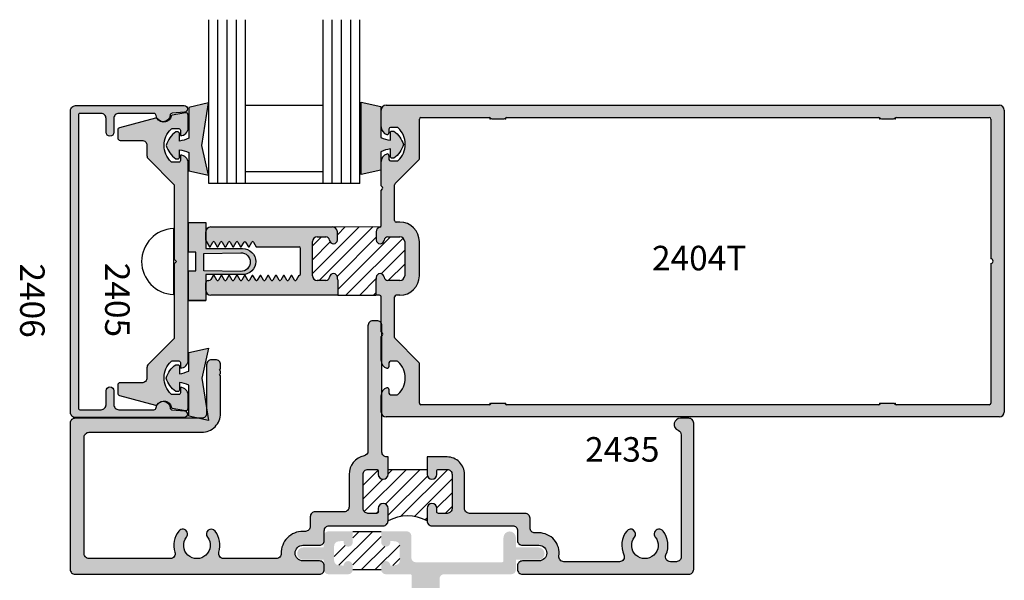
# Model space of a CAD drawing. Units: millimetres. Extents: x 2600 to 4229, y 1796 to 2152.
# Drawn here: x 3470 to 3550, y 2055 to 2101 of the extents above; entities that cross this region are included whole.
import ezdxf
from ezdxf.enums import TextEntityAlignment as Align

# ---------------------------------------------------------------- set-up
doc = ezdxf.new("R2010")
doc.units = ezdxf.units.MM
for name, color, linetype in [('1', 7, 'Continuous'), ('2', 7, 'Continuous'), ('3', 3, 'Continuous'), ('4', 4, 'Continuous')]:
    doc.layers.add(name, color=color, linetype=linetype)
doc.styles.add('ST-1', font='Au102s01.shx', dxfattribs={"height": 2})

msp = doc.modelspace()

# ---------------------------------------------------------------- hatches: boundary and pattern name
h = msp.add_hatch(color=4)
h.dxf.hatch_style = 1
h.paths.add_polyline_path([(3524.752, 2068.298, 0.414214), (3524.358, 2068.692), (3523.672, 2068.692, 0.828145), (3523.486, 2067.71, -0.308207), (3523.735, 2067.344), (3523.735, 2057.396, -0.414214), (3523.341, 2057.002), (3522.855, 2057.002, -0.544145), (3522.49, 2057.566, 0.279421), (3522.252, 2059.501, 1), (3521.623, 2059.006, -2.061046), (3519.926, 2059.006, 1), (3519.297, 2059.501, 0.279421), (3519.059, 2057.566, -0.544145), (3518.694, 2057.002), (3514.164, 2057.002, -0.457691), (3513.768, 2057.46, 0.457691), (3512.134, 2059.351), (3511.81, 2059.351, -0.414214), (3511.41, 2059.752), (3511.41, 2060.549, 0.414214), (3511.016, 2060.943), (3506.47, 2060.943, -0.414214), (3506.07, 2061.344), (3506.07, 2064.12, 0.414214), (3504.654, 2065.536), (3503.016, 2065.536), (3503.016, 2064.12, 1), (3503.816, 2064.12), (3503.816, 2064.395, -0.414214), (3503.941, 2064.52), (3504.654, 2064.52, -0.414214), (3505.055, 2064.12), (3505.055, 2061.344, -0.414214), (3504.654, 2060.943), (3503.941, 2060.943, -0.414214), (3503.816, 2061.068), (3503.816, 2061.344, 1), (3503.016, 2061.344), (3503.016, 2060.327, 0.414214), (3503.416, 2059.927), (3510, 2059.927, -0.414214), (3510.394, 2059.533), (3510.394, 2058.73, 0.414214), (3510.788, 2058.336), (3512.134, 2058.336, -1), (3512.134, 2057.065), (3510.788, 2057.065, 0.414214), (3510.394, 2056.671), (3510.394, 2056.379, 0.414214), (3510.788, 2055.985), (3524.358, 2055.985, 0.414214), (3524.752, 2056.379)])
at = {"linetype": 'Continuous', "transparency": 33554687}
h = msp.add_hatch(dxfattribs=at)
h.set_pattern_fill('ANSI31', color=256, scale=6.25, style=0)
h.set_pattern_definition([(45, (3430.2774, 1838.69146), (-0.5524272, 0.5524272), [])])
h.paths.add_polyline_path([(3499.279, 2058.599), (3499.279, 2059.469), (3496.961, 2059.469), (3496.961, 2058.599, -1), (3496.211, 2058.599), (3496.211, 2058.702), (3495.779, 2058.656, 0.383693), (3495.443, 2058.283), (3495.443, 2057.097, 0.383693), (3495.779, 2056.724), (3496.211, 2056.678, -1), (3496.961, 2056.678), (3496.961, 2056.357), (3499.279, 2056.357), (3499.279, 2056.678, -1), (3500.029, 2056.678), (3500.461, 2056.724, 0.383693), (3500.796, 2057.097), (3500.796, 2058.283, 0.383693), (3500.461, 2058.656), (3500.029, 2058.702), (3500.029, 2058.599, -1)])
at = {"layer": '2', "transparency": 33554687}
h = msp.add_hatch(color=4, dxfattribs=at)
h.dxf.hatch_style = 1
h.paths.add_polyline_path([(3495.443, 2057.097), (3495.443, 2058.283, -0.383693), (3495.779, 2058.656), (3496.211, 2058.702), (3496.211, 2058.599, 1), (3496.961, 2058.599), (3496.961, 2059.469), (3494.975, 2059.469, 0.414214), (3494.6, 2059.094), (3494.6, 2058.166), (3492.935, 2058.166, 1), (3492.935, 2057.154), (3494.6, 2057.154), (3494.6, 2056.357, 0.414214), (3494.975, 2055.982), (3496.586, 2055.982, 0.414214), (3496.961, 2056.357), (3496.961, 2056.678, 1), (3496.211, 2056.678), (3495.779, 2056.724, -0.383693)])
h = msp.add_hatch(color=4, dxfattribs=at)
h.dxf.hatch_style = 1
h.paths.add_polyline_path([(3502.109, 2056.958, -0.414214), (3501.734, 2057.333), (3501.734, 2059.094, 0.414214), (3501.359, 2059.469), (3499.279, 2059.469), (3499.279, 2058.599, 1), (3500.029, 2058.599), (3500.029, 2058.702), (3500.461, 2058.656, -0.383693), (3500.796, 2058.283), (3500.796, 2057.097, -0.383693), (3500.461, 2056.724), (3500.029, 2056.678, 1), (3499.279, 2056.678), (3499.279, 2056.357, 0.414214), (3499.654, 2055.982), (3501.359, 2055.982), (3501.654, 2055.982, -0.414214), (3501.771, 2055.864), (3501.771, 2054.374, 1), (3502.248, 2054.374), (3502.248, 2054.727, -0.414214), (3502.365, 2054.845), (3502.834, 2054.845, -0.414214), (3502.951, 2054.727), (3502.951, 2051.307, -0.414214), (3502.834, 2051.189), (3502.365, 2051.189, -0.414214), (3502.248, 2051.307), (3502.248, 2051.66, 1), (3501.771, 2051.66), (3501.771, 2050.427, 0.414214), (3502.146, 2050.052), (3503.659, 2050.052, 0.414214), (3504.034, 2050.427), (3504.034, 2055.607, -0.414214), (3504.409, 2055.982), (3509.884, 2055.982, 0.414214), (3510.259, 2056.357), (3510.259, 2057.154), (3512.09, 2057.154, 1), (3512.09, 2058.166), (3510.259, 2058.166), (3510.259, 2058.963, 1), (3509.247, 2058.963), (3509.247, 2057.075, -0.414214), (3509.13, 2056.958)])
at = {"layer": '4'}
h = msp.add_hatch(color=4, dxfattribs=at)
h.dxf.hatch_style = 1
h.paths.add_polyline_path([(3483.546, 2089.496, 0.414214), (3482.91, 2090.131), (3482.91, 2089.686, -0.414214), (3482.785, 2089.561), (3482.23, 2089.561, -0.192998), (3482.144, 2089.596, -0.427624), (3482.144, 2092.258, -0.192998), (3482.23, 2092.292), (3482.785, 2092.292, -0.414214), (3482.91, 2092.167), (3482.91, 2091.722, 0.414214), (3483.546, 2092.357), (3483.546, 2093.403, 0.466308), (3483.322, 2093.59), (3482.249, 2093.401, 0.309457), (3482.148, 2093.302, -0.482254), (3481.32, 2092.875, -0.187087), (3481.004, 2093.139, 0.17996), (3480.872, 2093.151), (3477.944, 2092.367, 0.339454), (3477.803, 2092.183), (3477.803, 2091.529, 0.414214), (3477.993, 2091.338), (3479.779, 2091.338, -0.414214), (3480.179, 2090.938), (3480.179, 2090.105, 0.198912), (3480.296, 2089.822), (3482.4, 2087.719), (3482.4, 2081.649), (3482.59, 2081.459), (3482.4, 2081.269), (3482.4, 2075.2), (3480.296, 2073.096, 0.198912), (3480.179, 2072.813), (3480.179, 2071.98, -0.414214), (3479.779, 2071.58), (3477.993, 2071.58, 0.414214), (3477.803, 2071.39), (3477.803, 2070.736, 0.339454), (3477.944, 2070.552), (3480.872, 2069.767, 0.17996), (3481.004, 2069.78, -0.187087), (3481.32, 2070.044, -0.482254), (3482.148, 2069.617, 0.309457), (3482.249, 2069.518), (3483.322, 2069.329, 0.466308), (3483.546, 2069.516), (3483.546, 2070.561, 0.414214), (3482.91, 2071.197), (3482.91, 2070.752, -0.414214), (3482.785, 2070.626), (3482.23, 2070.626, -0.192998), (3482.144, 2070.661, -0.427624), (3482.144, 2073.323, -0.192998), (3482.23, 2073.358), (3482.785, 2073.358, -0.414214), (3482.91, 2073.233), (3482.91, 2072.788, 0.414214), (3483.546, 2073.423)])
h.paths.add_polyline_path([(3477.485, 2069.789), (3477.485, 2070.927, 1), (3476.85, 2070.927), (3476.85, 2069.789, -0.414214), (3476.45, 2069.388), (3474.714, 2069.388, -0.414214), (3474.589, 2069.513), (3474.589, 2093.405, -0.414214), (3474.714, 2093.53), (3476.45, 2093.53, -0.414214), (3476.85, 2093.13), (3476.85, 2091.992, 1), (3477.485, 2091.992), (3477.485, 2093.13, -0.414214), (3477.886, 2093.53), (3480.746, 2093.53, -0.38555), (3480.935, 2093.359, 0.102193), (3481.004, 2093.139, -0.128205), (3481.077, 2093.077, 0.135324), (3481.32, 2092.875, 0.488911), (3482.071, 2093.372, -0.366858), (3482.244, 2093.546), (3483.24, 2093.634, 0.957086), (3483.217, 2094.166), (3474.354, 2094.166, 0.414214), (3473.954, 2093.765), (3473.954, 2069.153, 0.414214), (3474.354, 2068.753), (3483.217, 2068.753, 0.957086), (3483.24, 2069.285), (3482.244, 2069.372, -0.366858), (3482.071, 2069.547, 0.488911), (3481.32, 2070.044, 0.135324), (3481.077, 2069.842, -0.128205), (3481.004, 2069.78, 0.102193), (3480.935, 2069.56, -0.38555), (3480.746, 2069.388), (3477.886, 2069.388, -0.414214)])
h = msp.add_hatch(color=6, dxfattribs=at)
h.dxf.hatch_style = 1
h.paths.add_polyline_path([(3484.656, 2090.927), (3485.205, 2094.382), (3483.604, 2094.022), (3483.604, 2091.506, -0.076216), (3482.823, 2091.278), (3482.823, 2091.919, 0.414214), (3482.723, 2092.019), (3482.534, 2092.019, 0.176667), (3481.755, 2090.927, 0.176667), (3482.534, 2089.834), (3482.723, 2089.834, 0.414214), (3482.823, 2089.934), (3482.823, 2090.575, -0.076216), (3483.604, 2090.347), (3483.604, 2088.846), (3485.205, 2088.487)])
h.paths.add_polyline_path([(3501.092, 2090.989, 0.176667), (3500.313, 2092.082), (3500.124, 2092.082, 0.414214), (3500.024, 2091.982), (3500.024, 2091.341, -0.076216), (3499.243, 2091.569), (3499.243, 2094.085), (3497.642, 2094.444), (3497.642, 2090.989), (3497.642, 2088.549), (3499.243, 2088.909), (3499.243, 2090.409, -0.076216), (3500.024, 2090.637), (3500.024, 2089.997, 0.414214), (3500.124, 2089.897), (3500.313, 2089.897, 0.176667)])
h.paths.add_polyline_path([(3484.969, 2080.395), (3487.981, 2080.395, 0.414214), (3489.045, 2081.459, 0.414214), (3487.981, 2082.523), (3484.969, 2082.523), (3484.969, 2084.636), (3483.577, 2084.636), (3483.577, 2082.223), (3484.177, 2082.223), (3484.177, 2081.459), (3484.177, 2080.695), (3483.577, 2080.695), (3483.577, 2078.283), (3484.969, 2078.283)])
h.paths.add_polyline_path([(3484.823, 2080.714), (3484.823, 2081.417), (3484.823, 2082.121), (3487.835, 2082.181, -0.414214), (3488.599, 2081.417, -0.414214), (3487.835, 2080.653)], flags=16)
h.paths.add_polyline_path([(3484.656, 2071.962), (3485.205, 2074.402), (3483.604, 2074.042), (3483.604, 2072.541, -0.076216), (3482.823, 2072.314), (3482.823, 2072.954, 0.414214), (3482.723, 2073.054), (3482.534, 2073.054, 0.176667), (3481.755, 2071.962, 0.176667), (3482.534, 2070.869), (3482.723, 2070.869, 0.414214), (3482.823, 2070.969), (3482.823, 2071.61, -0.076216), (3483.604, 2071.382), (3483.604, 2068.866), (3484.382, 2068.692), (3484.651, 2068.692, 0.414214), (3485.045, 2069.085), (3485.045, 2069.515)])
h = msp.add_hatch(color=4, dxfattribs=at)
h.dxf.hatch_style = 1
h.paths.add_polyline_path([(3550.074, 2069.196), (3550.074, 2093.798, 0.414214), (3549.674, 2094.198), (3499.673, 2094.198, 0.414214), (3499.273, 2093.798), (3499.273, 2092.437, 0.341999), (3499.749, 2091.822, 0.490314), (3499.908, 2091.945), (3499.908, 2092.261, -0.414214), (3500.035, 2092.388), (3500.586, 2092.388, -0.193302), (3500.674, 2092.353, -0.42693), (3500.674, 2089.693, -0.193302), (3500.586, 2089.657), (3500.035, 2089.657, -0.414214), (3499.908, 2089.785), (3499.908, 2090.101, 0.490314), (3499.749, 2090.224, 0.341999), (3499.273, 2089.609), (3499.273, 2087.638), (3499.392, 2087.519, -0.414214), (3499.392, 2087.376), (3499.273, 2087.257), (3499.273, 2084.391, -0.343757), (3499.177, 2084.268, 0.343757), (3498.879, 2083.886), (3498.879, 2083.225, 0.95113), (3499.513, 2083.193, -0.38517), (3499.829, 2083.479), (3500.801, 2083.479, -0.414214), (3501.195, 2083.085), (3501.195, 2080.304, -0.414214), (3500.801, 2079.91), (3499.829, 2079.91, -0.38517), (3499.513, 2080.196, 0.95113), (3498.879, 2080.164), (3498.879, 2080.037, -0.198912), (3498.842, 2079.947), (3498.842, 2078.716), (3499.146, 2078.716, -0.414214), (3499.273, 2078.589), (3499.273, 2076.453, -0.146645), (3499.339, 2076.233), (3499.339, 2075.671), (3499.392, 2075.619, -0.414214), (3499.392, 2075.475), (3499.339, 2075.422), (3499.339, 2073.104, 0.217909), (3499.749, 2072.771, 0.490314), (3499.908, 2072.894), (3499.908, 2073.21, -0.414214), (3500.035, 2073.337), (3500.586, 2073.337, -0.193302), (3500.674, 2073.302, -0.42693), (3500.674, 2070.642, -0.193302), (3500.586, 2070.606), (3500.035, 2070.606, -0.414214), (3499.908, 2070.733), (3499.908, 2071.05, 0.490314), (3499.749, 2071.173, 0.217909), (3499.339, 2070.839), (3499.339, 2068.976, 0.252212), (3499.673, 2068.796), (3549.674, 2068.796, 0.414214)])
h.paths.add_polyline_path([(3502.515, 2069.796, -0.414214), (3502.388, 2069.923), (3502.388, 2073.155, 0.198912), (3502.351, 2073.245), (3500.41, 2075.186, -0.198912), (3500.373, 2075.276), (3500.373, 2078.589, -0.414214), (3500.5, 2078.716), (3500.801, 2078.716, 0.414214), (3502.388, 2080.304), (3502.388, 2083.085, 0.414214), (3500.801, 2084.673), (3500.5, 2084.673, -0.414214), (3500.373, 2084.8), (3500.373, 2087.719, -0.198912), (3500.41, 2087.808), (3502.351, 2089.749, 0.198912), (3502.388, 2089.839), (3502.388, 2093.071, -0.414214), (3502.515, 2093.198), (3508.096, 2093.198, -0.233985), (3508.197, 2093.148, 0.233985), (3508.298, 2093.098), (3509.3, 2093.098, 0.233985), (3509.401, 2093.148, -0.233985), (3509.502, 2093.198), (3539.848, 2093.198, -0.233985), (3539.949, 2093.148, 0.233985), (3540.05, 2093.098), (3541.052, 2093.098, 0.233985), (3541.153, 2093.148, -0.233985), (3541.254, 2093.198), (3548.849, 2093.198, -0.414214), (3548.976, 2093.071), (3548.976, 2081.688, -1), (3548.976, 2081.307), (3548.976, 2069.923, -0.414214), (3548.849, 2069.796), (3541.254, 2069.796, -0.233985), (3541.153, 2069.846, 0.233985), (3541.052, 2069.896), (3540.05, 2069.896, 0.233985), (3539.949, 2069.846, -0.233985), (3539.848, 2069.796), (3509.502, 2069.796, -0.233985), (3509.401, 2069.846, 0.233985), (3509.3, 2069.896), (3508.298, 2069.896, 0.233985), (3508.197, 2069.846, -0.233985), (3508.096, 2069.796)], flags=16)
h.paths.add_polyline_path([(3540.515, 2089.038), (3548.912, 2089.038), (3548.912, 2092.79), (3540.515, 2092.79)], flags=8)
h = msp.add_hatch(color=4, dxfattribs=at)
h.dxf.hatch_style = 1
h.paths.add_polyline_path([(3495.741, 2079.947, -0.198912), (3495.704, 2080.037), (3495.704, 2080.164, 0.95113), (3495.071, 2080.196, -0.38517), (3494.755, 2079.91), (3494.066, 2079.91, -0.414214), (3493.672, 2080.304), (3493.672, 2083.085, -0.414214), (3494.066, 2083.479), (3494.755, 2083.479, -0.38517), (3495.071, 2083.193, 0.95113), (3495.704, 2083.225), (3495.704, 2083.886, 0.419162), (3495.304, 2084.28), (3495.311, 2084.28), (3485.385, 2084.28, 0.414214), (3484.985, 2083.88), (3484.985, 2083.212, 0.131652), (3485.01, 2083.116), (3485.272, 2082.663), (3485.302, 2082.663), (3485.333, 2082.663), (3485.555, 2083.048, -0.267949), (3485.62, 2083.086, -0.267949), (3485.685, 2083.048), (3485.907, 2082.663), (3485.937, 2082.663), (3485.968, 2082.663), (3486.19, 2083.048, -0.267949), (3486.255, 2083.086, -0.267949), (3486.32, 2083.048), (3486.542, 2082.663), (3486.572, 2082.663), (3486.603, 2082.663), (3486.825, 2083.048, -0.267949), (3486.89, 2083.086, -0.267949), (3486.955, 2083.048), (3487.177, 2082.663), (3487.207, 2082.663), (3487.238, 2082.663), (3487.46, 2083.048, -0.267949), (3487.525, 2083.086, -0.267949), (3487.59, 2083.048), (3487.812, 2082.663), (3487.842, 2082.663), (3487.873, 2082.663), (3488.095, 2083.048, -0.267949), (3488.16, 2083.086, -0.267949), (3488.225, 2083.048), (3488.447, 2082.663), (3488.508, 2082.663), (3488.73, 2083.048, -0.267949), (3488.795, 2083.086, -0.267949), (3488.86, 2083.048), (3489.082, 2082.663), (3492.578, 2082.663, -0.414214), (3492.705, 2082.536), (3492.705, 2081.459), (3492.705, 2080.46, -0.414214), (3492.578, 2080.333), (3492.575, 2080.333), (3492.353, 2079.948, -0.267949), (3492.288, 2079.91, -0.267949), (3492.223, 2079.948), (3492, 2080.333), (3491.97, 2080.333), (3491.94, 2080.333), (3491.718, 2079.948, -0.267949), (3491.653, 2079.91, -0.267949), (3491.588, 2079.948), (3491.365, 2080.333), (3491.335, 2080.333), (3491.305, 2080.333), (3491.083, 2079.948, -0.267949), (3491.018, 2079.91, -0.267949), (3490.953, 2079.948), (3490.73, 2080.333), (3490.7, 2080.333), (3490.67, 2080.333), (3490.448, 2079.948, -0.267949), (3490.383, 2079.91, -0.267949), (3490.318, 2079.948), (3490.095, 2080.333), (3490.065, 2080.333), (3490.035, 2080.333), (3489.813, 2079.948, -0.267949), (3489.748, 2079.91, -0.267949), (3489.683, 2079.948), (3489.46, 2080.333), (3489.43, 2080.333), (3489.4, 2080.333), (3489.178, 2079.948, -0.267949), (3489.113, 2079.91, -0.267949), (3489.048, 2079.948), (3488.825, 2080.333), (3488.795, 2080.333), (3488.765, 2080.333), (3488.542, 2079.948, -0.267949), (3488.477, 2079.91, -0.267949), (3488.412, 2079.948), (3488.19, 2080.333), (3488.16, 2080.333), (3488.13, 2080.333), (3487.907, 2079.948, -0.267949), (3487.842, 2079.91, -0.267949), (3487.777, 2079.948), (3487.555, 2080.333), (3487.525, 2080.333), (3487.495, 2080.333), (3487.272, 2079.948, -0.267949), (3487.207, 2079.91, -0.267949), (3487.142, 2079.948), (3486.92, 2080.333), (3486.89, 2080.333), (3486.86, 2080.333), (3486.637, 2079.948, -0.267949), (3486.572, 2079.91, -0.267949), (3486.507, 2079.948), (3486.285, 2080.333), (3486.255, 2080.333), (3486.225, 2080.333), (3486.002, 2079.948, -0.267949), (3485.937, 2079.91, -0.267949), (3485.872, 2079.948), (3485.65, 2080.333), (3485.62, 2080.333), (3485.59, 2080.333), (3485.401, 2080.006, -0.267949), (3485.236, 2079.91), (3485.175, 2079.91, 0.414214), (3484.985, 2079.72), (3484.985, 2079.116, 0.414214), (3485.385, 2078.716), (3495.741, 2078.716)])
h = msp.add_hatch(color=4, dxfattribs=at)
h.dxf.hatch_style = 1
h.paths.add_polyline_path([(3494.244, 2057.065), (3492.897, 2057.065, -1), (3492.897, 2058.336), (3494.244, 2058.336, 0.414214), (3494.638, 2058.73), (3494.638, 2059.527, -0.414214), (3495.038, 2059.927), (3499.439, 2059.927, 0.414214), (3499.839, 2060.327), (3499.839, 2061.344, 1), (3499.039, 2061.344), (3499.039, 2061.068, -0.414214), (3498.914, 2060.943), (3498.201, 2060.943, -0.414214), (3497.801, 2061.344), (3497.801, 2064.12, -0.414214), (3498.201, 2064.52), (3498.914, 2064.52, -0.414214), (3499.039, 2064.395), (3499.039, 2064.12, 1), (3499.839, 2064.12), (3499.839, 2065.536), (3499.739, 2065.536, -0.414214), (3499.339, 2065.936), (3499.339, 2076.233, 0.414214), (3498.939, 2076.633), (3498.599, 2076.633, 0.414214), (3498.199, 2076.233), (3498.199, 2066.019, -0.354244), (3497.881, 2065.627, 0.354244), (3496.66, 2064.12), (3496.66, 2061.468, -0.414214), (3496.26, 2061.067), (3493.897, 2061.067, 0.414214), (3493.497, 2060.667), (3493.497, 2059.877, -0.414214), (3493.097, 2059.476), (3492.897, 2059.476, 0.420084), (3491.122, 2057.665, -0.420084), (3490.721, 2057.257), (3486.436, 2057.257, -0.505971), (3486.054, 2057.776, 0.247419), (3485.736, 2059.501, 1), (3485.108, 2059.006, -2.061046), (3483.41, 2059.006, 1), (3482.782, 2059.501, 0.247419), (3482.464, 2057.776, -0.505971), (3482.082, 2057.257), (3475.462, 2057.257, -0.414214), (3475.068, 2057.651), (3475.068, 2067.156, -0.414214), (3475.462, 2067.55), (3484.645, 2067.55, 0.414214), (3486.186, 2069.091), (3486.186, 2072.146), (3486.086, 2072.246), (3486.186, 2072.346), (3486.186, 2072.521), (3486.086, 2072.621), (3486.186, 2072.721), (3486.186, 2073.056, 0.414214), (3485.786, 2073.456), (3485.445, 2073.456, 0.414214), (3485.045, 2073.056), (3485.045, 2069.085, -0.414214), (3484.651, 2068.692), (3474.32, 2068.692, 0.414214), (3473.927, 2068.298), (3473.927, 2056.379, 0.414214), (3474.32, 2055.985), (3494.244, 2055.985, 0.414214), (3494.638, 2056.379), (3494.638, 2056.671, 0.414214)])

# ---------------------------------------------------------------- linework, layer by layer
at = {"color": 4, "linetype": 'Continuous'}
for p, q in [((3499.673, 2094.198), (3549.674, 2094.198)), ((3499.273, 2092.437), (3499.273, 2093.798)), ((3550.074, 2093.798), (3550.074, 2069.196)), ((3502.388, 2089.839), (3502.388, 2093.071)), ((3502.515, 2093.198), (3508.096, 2093.198)), ((3508.298, 2093.098), (3509.3, 2093.098)), ((3509.502, 2093.198), (3539.848, 2093.198)), ((3540.05, 2093.098), (3541.052, 2093.098)), ((3541.254, 2093.198), (3548.849, 2093.198)), ((3548.976, 2093.071), (3548.976, 2081.688)), ((3499.908, 2092.261), (3499.908, 2091.945)), ((3500.586, 2092.388), (3500.035, 2092.388)), ((3499.273, 2087.638), (3499.273, 2089.609)), ((3499.908, 2090.101), (3499.908, 2089.785)), ((3500.035, 2089.657), (3500.586, 2089.657)), ((3500.41, 2087.808), (3502.351, 2089.749)), ((3500.373, 2084.8), (3500.373, 2087.719)), ((3499.392, 2087.519), (3499.273, 2087.638)), ((3499.273, 2087.257), (3499.392, 2087.376)), ((3499.273, 2084.391), (3499.273, 2087.257)), ((3484.985, 2083.212), (3484.985, 2083.88)), ((3485.385, 2084.28), (3495.311, 2084.28)), ((3492.705, 2081.459), (3492.705, 2082.536)), ((3492.705, 2080.46), (3492.705, 2081.459)), ((3548.976, 2081.307), (3548.976, 2069.923)), ((3484.985, 2079.116), (3484.985, 2079.72)), ((3485.175, 2079.91), (3485.236, 2079.91)), ((3495.741, 2078.716), (3485.385, 2078.716)), ((3499.146, 2078.716), (3498.842, 2078.716)), ((3499.273, 2075.737), (3499.273, 2078.589)), ((3500.373, 2075.276), (3500.373, 2078.589)), ((3499.392, 2075.619), (3499.273, 2075.737)), ((3499.273, 2075.356), (3499.392, 2075.475)), ((3499.273, 2073.386), (3499.273, 2075.356)), ((3502.351, 2073.245), (3500.41, 2075.186)), ((3500.586, 2073.337), (3500.035, 2073.337)), ((3499.908, 2073.21), (3499.908, 2072.894)), ((3502.388, 2069.923), (3502.388, 2073.155)), ((3499.908, 2071.05), (3499.908, 2070.733)), ((3499.273, 2069.196), (3499.273, 2070.558)), ((3500.035, 2070.606), (3500.586, 2070.606)), ((3508.096, 2069.796), (3502.515, 2069.796)), ((3509.3, 2069.896), (3508.298, 2069.896)), ((3539.848, 2069.796), (3509.502, 2069.796)), ((3541.052, 2069.896), (3540.05, 2069.896)), ((3548.849, 2069.796), (3541.254, 2069.796)), ((3549.674, 2068.796), (3499.673, 2068.796))]:
    msp.add_line(p, q, dxfattribs=at)
at = {"color": 4}
for p, q in [((3482.341, 2084.144), (3482.341, 2078.774)), ((3495.741, 2079.947), (3495.741, 2078.716)), ((3498.842, 2079.947), (3498.842, 2078.716))]:
    msp.add_line(p, q, dxfattribs=at)
at = {"color": 7, "linetype": 'Continuous'}
for p, q in [((3497.801, 2063.243), (3499.02, 2064.462)), ((3497.894, 2061.087), (3501.328, 2064.52)), ((3499.629, 2061.696), (3502.453, 2064.52)), ((3499.839, 2064.156), (3500.203, 2064.52)), ((3500.861, 2060.679), (3504.699, 2064.518)), ((3497.801, 2062.118), (3499.404, 2063.721)), ((3499.839, 2060.782), (3503.04, 2063.983)), ((3501.987, 2060.68), (3505.055, 2063.748)), ((3503.814, 2061.383), (3505.055, 2062.623)), ((3504.499, 2060.943), (3505.055, 2061.499)), ((3498.876, 2060.943), (3499.088, 2061.156)), ((3502.844, 2060.413), (3503.016, 2060.585))]:
    msp.add_line(p, q, dxfattribs=at)
msp.add_line((3499.839, 2064.52), (3503.016, 2064.52))
at = {"transparency": 33554687}
for p, q in [((3496.961, 2059.469), (3499.279, 2059.469)), ((3496.961, 2056.357), (3499.279, 2056.357))]:
    msp.add_line(p, q, dxfattribs=at)
at = {"color": 4, "linetype": 'Continuous', "ltscale": 0.2}
msp.add_lwpolyline([(3473.954, 2093.765, -0.414214), (3474.354, 2094.166), (3483.217, 2094.166, -0.957086), (3483.24, 2093.634), (3482.244, 2093.546, 0.366858), (3482.071, 2093.372, -0.915891), (3480.935, 2093.359, 0.38555), (3480.746, 2093.53), (3477.886, 2093.53, 0.414214), (3477.485, 2093.13), (3477.485, 2091.992, -1), (3476.85, 2091.992), (3476.85, 2093.13, 0.414214), (3476.45, 2093.53), (3474.714, 2093.53, 0.414214), (3474.589, 2093.405), (3474.589, 2069.513, 0.414214), (3474.714, 2069.388), (3476.45, 2069.388, 0.414214), (3476.85, 2069.789), (3476.85, 2070.927, -1), (3477.485, 2070.927), (3477.485, 2069.789, 0.414214), (3477.886, 2069.388), (3480.746, 2069.388, 0.38555), (3480.935, 2069.56, -0.915891), (3482.071, 2069.547, 0.366858), (3482.244, 2069.372), (3483.24, 2069.285, -0.957086), (3483.217, 2068.753), (3474.354, 2068.753, -0.414214), (3473.954, 2069.153)], format="xyb", close=True, dxfattribs=at)
at = {"color": 6}
for points in [[(3482.823, 2091.278), (3482.823, 2091.919, 0.414214), (3482.723, 2092.019), (3482.534, 2092.019, 0.176667), (3481.755, 2090.927, 0.176667), (3482.534, 2089.834), (3482.723, 2089.834, 0.414214), (3482.823, 2089.934), (3482.823, 2090.575, -0.076216), (3483.604, 2090.347), (3483.604, 2088.846), (3485.205, 2088.487), (3484.656, 2090.927), (3485.205, 2094.382), (3483.604, 2094.022), (3483.604, 2091.506, -0.076216)], [(3499.243, 2091.569, 0.076216), (3500.024, 2091.341), (3500.024, 2091.982, -0.414214), (3500.124, 2092.082), (3500.313, 2092.082, -0.176667), (3501.092, 2090.989, -0.176667), (3500.313, 2089.897), (3500.124, 2089.897, -0.414214), (3500.024, 2089.997), (3500.024, 2090.637, 0.076216), (3499.243, 2090.409), (3499.243, 2088.909), (3497.642, 2088.549), (3497.642, 2090.989), (3497.642, 2094.444), (3499.243, 2094.085)], [(3482.823, 2071.61), (3482.823, 2070.969, -0.414214), (3482.723, 2070.869), (3482.534, 2070.869, -0.176667), (3481.755, 2071.962, -0.176667), (3482.534, 2073.054), (3482.723, 2073.054, -0.414214), (3482.823, 2072.954), (3482.823, 2072.314, 0.076216), (3483.604, 2072.541), (3483.604, 2074.042), (3485.205, 2074.402), (3484.656, 2071.962), (3485.205, 2068.507), (3483.604, 2068.866), (3483.604, 2071.382, 0.076216)]]:
    msp.add_lwpolyline(points, format="xyb", close=True, dxfattribs=at)
at = {"color": 4}
for points in [[(3480.179, 2072.813), (3480.179, 2071.98, -0.414214), (3479.779, 2071.58), (3477.993, 2071.58, 0.414214), (3477.803, 2071.39), (3477.803, 2070.736, 0.339454), (3477.944, 2070.552), (3480.872, 2069.767, 0.315443), (3481.077, 2069.842, -0.660695), (3482.148, 2069.617, 0.309457), (3482.249, 2069.518), (3483.322, 2069.329, 0.466308), (3483.546, 2069.516), (3483.546, 2070.561, 0.414214), (3482.91, 2071.197), (3482.91, 2070.752, -0.414214), (3482.785, 2070.626), (3482.23, 2070.626, -0.192998), (3482.144, 2070.661, -0.427624), (3482.144, 2073.323, -0.192998), (3482.23, 2073.358), (3482.785, 2073.358, -0.414214), (3482.91, 2073.233), (3482.91, 2072.788, 0.414214), (3483.546, 2073.423), (3483.546, 2089.496, 0.414214), (3482.91, 2090.131), (3482.91, 2089.686, -0.414214), (3482.785, 2089.561), (3482.23, 2089.561, -0.192998), (3482.144, 2089.596, -0.427624), (3482.144, 2092.258, -0.192998), (3482.23, 2092.292), (3482.785, 2092.292, -0.414214), (3482.91, 2092.167), (3482.91, 2091.722, 0.414214), (3483.546, 2092.357), (3483.546, 2093.403, 0.466308), (3483.322, 2093.59), (3482.249, 2093.401, 0.309457), (3482.148, 2093.302, -0.660695), (3481.077, 2093.077, 0.315443), (3480.872, 2093.151), (3477.944, 2092.367, 0.339454), (3477.803, 2092.183), (3477.803, 2091.529, 0.414214), (3477.993, 2091.338), (3479.779, 2091.338, -0.414214), (3480.179, 2090.938), (3480.179, 2090.105, 0.198912), (3480.296, 2089.822), (3482.4, 2087.719), (3482.4, 2081.649), (3482.59, 2081.459), (3482.4, 2081.269), (3482.4, 2075.2), (3480.296, 2073.096, 0.198912)], [(3498.939, 2076.633), (3498.599, 2076.633, 0.414214), (3498.199, 2076.233), (3498.199, 2066.019, -0.354244), (3497.881, 2065.627, 0.354244), (3496.66, 2064.12), (3496.66, 2061.468, -0.414214), (3496.26, 2061.067), (3493.897, 2061.067, 0.414214), (3493.497, 2060.667), (3493.497, 2059.877, -0.414214), (3493.097, 2059.476), (3492.897, 2059.476, 0.420084), (3491.122, 2057.665, -0.420084), (3490.721, 2057.257), (3486.436, 2057.257, -0.505971), (3486.054, 2057.776, 0.247419), (3485.736, 2059.501, 1), (3485.108, 2059.006, -2.061046), (3483.41, 2059.006, 1), (3482.782, 2059.501, 0.247419), (3482.464, 2057.776, -0.505971), (3482.082, 2057.257), (3475.462, 2057.257, -0.414214), (3475.068, 2057.651), (3475.068, 2067.156, -0.414214), (3475.462, 2067.55), (3484.645, 2067.55, 0.414214), (3486.186, 2069.091), (3486.186, 2072.146), (3486.086, 2072.246), (3486.186, 2072.346), (3486.186, 2072.521), (3486.086, 2072.621), (3486.186, 2072.721), (3486.186, 2073.056, 0.414214), (3485.786, 2073.456), (3485.445, 2073.456, 0.414214), (3485.045, 2073.056), (3485.045, 2069.085, -0.414214), (3484.651, 2068.692), (3474.32, 2068.692, 0.414214), (3473.927, 2068.298), (3473.927, 2056.379, 0.414214), (3474.32, 2055.985), (3494.244, 2055.985, 0.414214), (3494.638, 2056.379), (3494.638, 2056.671, 0.414214), (3494.244, 2057.065), (3492.897, 2057.065, -1), (3492.897, 2058.336), (3494.244, 2058.336, 0.414214), (3494.638, 2058.73), (3494.638, 2059.527, -0.414214), (3495.038, 2059.927), (3499.439, 2059.927, 0.414214), (3499.839, 2060.327), (3499.839, 2061.344, 1), (3499.039, 2061.344), (3499.039, 2061.068, -0.414214), (3498.914, 2060.943), (3498.201, 2060.943, -0.414214), (3497.801, 2061.344), (3497.801, 2064.12, -0.414214), (3498.201, 2064.52), (3498.914, 2064.52, -0.414214), (3499.039, 2064.395), (3499.039, 2064.12, 1), (3499.839, 2064.12), (3499.839, 2065.536), (3499.739, 2065.536, -0.414214), (3499.339, 2065.936), (3499.339, 2076.233, 0.414214)], [(3519.059, 2057.566, -0.544145), (3518.694, 2057.002), (3514.164, 2057.002, -0.457691), (3513.768, 2057.46, 0.457691), (3512.134, 2059.351), (3511.81, 2059.351, -0.414214), (3511.41, 2059.752), (3511.41, 2060.549, 0.414214), (3511.016, 2060.943), (3506.47, 2060.943, -0.414214), (3506.07, 2061.344), (3506.07, 2064.12, 0.414214), (3504.654, 2065.536), (3503.016, 2065.536), (3503.016, 2064.12, 1), (3503.816, 2064.12), (3503.816, 2064.395, -0.414214), (3503.941, 2064.52), (3504.654, 2064.52, -0.414214), (3505.055, 2064.12), (3505.055, 2061.344, -0.414214), (3504.654, 2060.943), (3503.941, 2060.943, -0.414214), (3503.816, 2061.068), (3503.816, 2061.344, 1), (3503.016, 2061.344), (3503.016, 2060.327, 0.414214), (3503.416, 2059.927), (3510, 2059.927, -0.414214), (3510.394, 2059.533), (3510.394, 2058.73, 0.414214), (3510.788, 2058.336), (3512.134, 2058.336, -1), (3512.134, 2057.065), (3510.788, 2057.065, 0.414214), (3510.394, 2056.671), (3510.394, 2056.379, 0.414214), (3510.788, 2055.985), (3524.358, 2055.985, 0.414214), (3524.752, 2056.379), (3524.752, 2068.298, 0.414214), (3524.358, 2068.692), (3523.672, 2068.692, 0.828145), (3523.486, 2067.71, -0.308207), (3523.735, 2067.344), (3523.735, 2057.396, -0.414214), (3523.341, 2057.002), (3522.855, 2057.002, -0.544145), (3522.49, 2057.566, 0.279421), (3522.252, 2059.501, 1), (3521.623, 2059.006, -2.061046), (3519.926, 2059.006, 1), (3519.297, 2059.501, 0.279421)]]:
    msp.add_lwpolyline(points, format="xyb", close=True, dxfattribs=at)
at = {"color": 6, "linetype": 'Continuous', "ltscale": 0.25}
msp.add_lwpolyline([(3483.577, 2078.283), (3483.577, 2080.695), (3484.177, 2080.695), (3484.177, 2081.459), (3484.177, 2082.223), (3483.577, 2082.223), (3483.577, 2084.636), (3484.969, 2084.636), (3484.969, 2082.523), (3487.981, 2082.523, -0.414214), (3489.045, 2081.459, -0.414214), (3487.981, 2080.395), (3484.969, 2080.395), (3484.969, 2078.283), (3483.577, 2078.283), (3484.969, 2078.283)], format="xyb", dxfattribs=at)
msp.add_lwpolyline([(3488.599, 2081.417, -0.414214), (3487.835, 2080.653), (3484.823, 2080.714), (3484.823, 2081.417), (3484.823, 2082.121), (3487.835, 2082.181, -0.414214)], format="xyb", close=True, dxfattribs=at)
at = {"color": 4, "linetype": 'Continuous'}
for centre, radius, start, end in [((3499.4, 2091.023), 1.842, 313.76174, 46.23819), ((3485.175, 2079.72), 0.191, 90, 180), ((3499.4, 2071.972), 1.842, 313.76174, 46.23819)]:
    msp.add_arc(centre, radius, start, end, dxfattribs=at)
for centre, radius, start, end in [((3482.436, 2081.459), 2.687, 92.0324, 267.9676), ((3501.428, 2057.375), 3.352, 61.71531, 118.28469)]:
    msp.add_arc(centre, radius, start, end)
at = {"layer": '1', "color": 4, "linetype": 'Continuous'}
for p, q in [((3500.801, 2084.673), (3500.5, 2084.673)), ((3495.704, 2083.225), (3495.704, 2083.886)), ((3498.879, 2083.886), (3498.879, 2083.225)), ((3485.01, 2083.116), (3485.272, 2082.663)), ((3485.333, 2082.663), (3485.555, 2083.048)), ((3485.685, 2083.048), (3485.907, 2082.663)), ((3485.968, 2082.663), (3486.19, 2083.048)), ((3486.32, 2083.048), (3486.542, 2082.663)), ((3486.603, 2082.663), (3486.825, 2083.048)), ((3486.955, 2083.048), (3487.177, 2082.663)), ((3487.238, 2082.663), (3487.46, 2083.048)), ((3487.59, 2083.048), (3487.812, 2082.663)), ((3487.873, 2082.663), (3488.095, 2083.048)), ((3488.225, 2083.048), (3488.447, 2082.663)), ((3488.508, 2082.663), (3488.73, 2083.048)), ((3488.86, 2083.048), (3489.082, 2082.663)), ((3493.672, 2080.304), (3493.672, 2083.085)), ((3494.066, 2083.479), (3494.755, 2083.479)), ((3499.829, 2083.479), (3500.801, 2083.479)), ((3501.195, 2083.085), (3501.195, 2080.304)), ((3502.388, 2080.304), (3502.388, 2083.085)), ((3485.272, 2082.663), (3485.302, 2082.663)), ((3485.302, 2082.663), (3485.333, 2082.663)), ((3485.907, 2082.663), (3485.937, 2082.663)), ((3485.937, 2082.663), (3485.968, 2082.663)), ((3486.542, 2082.663), (3486.572, 2082.663)), ((3486.572, 2082.663), (3486.603, 2082.663)), ((3487.177, 2082.663), (3487.207, 2082.663)), ((3487.207, 2082.663), (3487.238, 2082.663)), ((3487.812, 2082.663), (3487.842, 2082.663)), ((3487.842, 2082.663), (3487.873, 2082.663)), ((3488.447, 2082.663), (3488.508, 2082.663)), ((3489.082, 2082.663), (3492.578, 2082.663)), ((3485.59, 2080.333), (3485.401, 2080.006)), ((3485.62, 2080.333), (3485.59, 2080.333)), ((3485.65, 2080.333), (3485.62, 2080.333)), ((3485.872, 2079.948), (3485.65, 2080.333)), ((3486.225, 2080.333), (3486.002, 2079.948)), ((3486.255, 2080.333), (3486.225, 2080.333)), ((3486.285, 2080.333), (3486.255, 2080.333)), ((3486.507, 2079.948), (3486.285, 2080.333)), ((3486.86, 2080.333), (3486.637, 2079.948)), ((3486.89, 2080.333), (3486.86, 2080.333)), ((3486.92, 2080.333), (3486.89, 2080.333)), ((3487.142, 2079.948), (3486.92, 2080.333)), ((3487.495, 2080.333), (3487.272, 2079.948)), ((3487.525, 2080.333), (3487.495, 2080.333)), ((3487.555, 2080.333), (3487.525, 2080.333)), ((3487.777, 2079.948), (3487.555, 2080.333)), ((3488.13, 2080.333), (3487.907, 2079.948)), ((3488.16, 2080.333), (3488.13, 2080.333)), ((3488.19, 2080.333), (3488.16, 2080.333)), ((3488.412, 2079.948), (3488.19, 2080.333)), ((3488.765, 2080.333), (3488.542, 2079.948)), ((3488.795, 2080.333), (3488.765, 2080.333)), ((3488.825, 2080.333), (3488.795, 2080.333)), ((3489.048, 2079.948), (3488.825, 2080.333)), ((3489.4, 2080.333), (3489.178, 2079.948)), ((3489.43, 2080.333), (3489.4, 2080.333)), ((3489.46, 2080.333), (3489.43, 2080.333)), ((3489.683, 2079.948), (3489.46, 2080.333)), ((3490.035, 2080.333), (3489.813, 2079.948)), ((3490.065, 2080.333), (3490.035, 2080.333)), ((3490.095, 2080.333), (3490.065, 2080.333)), ((3490.318, 2079.948), (3490.095, 2080.333)), ((3490.67, 2080.333), (3490.448, 2079.948)), ((3490.7, 2080.333), (3490.67, 2080.333)), ((3490.73, 2080.333), (3490.7, 2080.333)), ((3490.953, 2079.948), (3490.73, 2080.333)), ((3491.305, 2080.333), (3491.083, 2079.948)), ((3491.335, 2080.333), (3491.305, 2080.333)), ((3491.365, 2080.333), (3491.335, 2080.333)), ((3491.588, 2079.948), (3491.365, 2080.333)), ((3491.94, 2080.333), (3491.718, 2079.948)), ((3491.97, 2080.333), (3491.94, 2080.333)), ((3492, 2080.333), (3491.97, 2080.333)), ((3492.223, 2079.948), (3492, 2080.333)), ((3492.575, 2080.333), (3492.353, 2079.948)), ((3492.575, 2080.333), (3492.578, 2080.333)), ((3494.755, 2079.91), (3494.066, 2079.91)), ((3495.704, 2080.037), (3495.704, 2080.164)), ((3498.879, 2080.164), (3498.879, 2080.037)), ((3500.801, 2079.91), (3499.829, 2079.91)), ((3500.801, 2078.716), (3500.5, 2078.716))]:
    msp.add_line(p, q, dxfattribs=at)
for centre, radius, start, end in [((3499.673, 2093.798), 0.4, 90, 180), ((3549.674, 2093.798), 0.4, 0, 90), ((3502.515, 2093.071), 0.127, 90, 180), ((3508.096, 2093.071), 0.127, 37.32239, 90), ((3508.298, 2093.225), 0.127, 217.32239, 270), ((3509.3, 2093.225), 0.127, 270, 322.67761), ((3509.502, 2093.071), 0.127, 90, 142.67761), ((3539.848, 2093.071), 0.127, 37.32239, 90), ((3540.05, 2093.225), 0.127, 217.32239, 270), ((3541.052, 2093.225), 0.127, 270, 322.67761), ((3541.254, 2093.071), 0.127, 90, 142.67761), ((3548.849, 2093.071), 0.127, 0, 90), ((3499.908, 2092.437), 0.635, 180, 255.52249), ((3499.781, 2091.945), 0.127, 255.52249, 0), ((3500.035, 2092.261), 0.127, 90, 180), ((3500.586, 2092.261), 0.127, 46.23819, 90), ((3499.908, 2089.609), 0.635, 104.47751, 180), ((3499.781, 2090.101), 0.127, 0, 104.47751), ((3500.035, 2089.785), 0.127, 180, 270), ((3500.586, 2089.785), 0.127, 270, 313.76174), ((3502.261, 2089.839), 0.127, 315, 0), ((3500.5, 2087.719), 0.127, 135, 180), ((3499.32, 2087.448), 0.102, 315, 45), ((3500.5, 2084.8), 0.127, 180, 270), ((3500.801, 2083.085), 1.588, 0, 90), ((3485.385, 2083.88), 0.4, 90, 180), ((3495.311, 2083.886), 0.394, 360, 90), ((3499.273, 2083.886), 0.394, 104.11698, 180), ((3499.146, 2084.391), 0.127, 284.11698, 0), ((3485.175, 2083.212), 0.191, 180, 210), ((3485.62, 2083.011), 0.075, 90, 150), ((3485.62, 2083.011), 0.075, 30, 90), ((3486.255, 2083.011), 0.075, 90, 150), ((3486.255, 2083.011), 0.075, 30, 90), ((3486.89, 2083.011), 0.075, 90, 150), ((3486.89, 2083.011), 0.075, 30, 90), ((3487.525, 2083.011), 0.075, 90, 150), ((3487.525, 2083.011), 0.075, 30, 90), ((3488.16, 2083.011), 0.075, 90, 150), ((3488.16, 2083.011), 0.075, 30, 90), ((3488.795, 2083.011), 0.075, 90, 150), ((3488.795, 2083.011), 0.075, 30, 90), ((3494.066, 2083.085), 0.394, 90, 180), ((3494.755, 2083.161), 0.318, 5.73917, 90), ((3495.387, 2083.225), 0.318, 185.73917, 0), ((3499.197, 2083.225), 0.318, 180, 354.26083), ((3499.829, 2083.161), 0.318, 90, 174.26083), ((3500.801, 2083.085), 0.394, 0, 90), ((3492.578, 2082.536), 0.127, 0, 90), ((3548.976, 2081.497), 0.191, 270, 90), ((3485.236, 2080.101), 0.191, 270, 330), ((3485.937, 2079.985), 0.075, 210, 270), ((3485.937, 2079.985), 0.075, 270, 330), ((3486.572, 2079.985), 0.075, 210, 270), ((3486.572, 2079.985), 0.075, 270, 330), ((3487.207, 2079.985), 0.075, 210, 270), ((3487.207, 2079.985), 0.075, 270, 330), ((3487.842, 2079.985), 0.075, 210, 270), ((3487.842, 2079.985), 0.075, 270, 330), ((3488.477, 2079.985), 0.075, 210, 270), ((3488.477, 2079.985), 0.075, 270, 330), ((3489.113, 2079.985), 0.075, 210, 270), ((3489.113, 2079.985), 0.075, 270, 330), ((3489.748, 2079.985), 0.075, 210, 270), ((3489.748, 2079.985), 0.075, 270, 330), ((3490.383, 2079.985), 0.075, 210, 270), ((3490.383, 2079.985), 0.075, 270, 330), ((3491.018, 2079.985), 0.075, 210, 270), ((3491.018, 2079.985), 0.075, 270, 330), ((3491.653, 2079.985), 0.075, 210, 270), ((3491.653, 2079.985), 0.075, 270, 330), ((3492.288, 2079.985), 0.075, 210, 270), ((3492.288, 2079.985), 0.075, 270, 330), ((3492.578, 2080.46), 0.127, 270, 0), ((3494.066, 2080.304), 0.394, 180, 270), ((3494.755, 2080.228), 0.318, 270, 354.26083), ((3495.387, 2080.164), 0.318, 0, 174.26083), ((3495.831, 2080.037), 0.127, 180, 225), ((3498.752, 2080.037), 0.127, 315, 0), ((3499.197, 2080.164), 0.318, 5.73917, 180), ((3499.829, 2080.228), 0.318, 185.73917, 270), ((3500.801, 2080.304), 0.394, 270, 0), ((3500.801, 2080.304), 1.588, 270, 0), ((3485.385, 2079.116), 0.4, 180, 270), ((3499.146, 2078.589), 0.127, 0, 90), ((3500.5, 2078.589), 0.127, 90, 180), ((3499.32, 2075.547), 0.102, 315, 45), ((3500.5, 2075.276), 0.127, 180, 225), ((3499.908, 2073.386), 0.635, 180, 255.52249), ((3500.035, 2073.21), 0.127, 90, 180), ((3500.586, 2073.21), 0.127, 46.23819, 90), ((3499.781, 2072.894), 0.127, 255.52249, 0), ((3502.261, 2073.155), 0.127, 0, 45), ((3499.908, 2070.558), 0.635, 104.47751, 180), ((3499.781, 2071.05), 0.127, 0, 104.47751), ((3500.035, 2070.733), 0.127, 180, 270), ((3500.586, 2070.733), 0.127, 270, 313.76174), ((3502.515, 2069.923), 0.127, 180, 270), ((3508.096, 2069.923), 0.127, 270, 322.67761), ((3508.298, 2069.769), 0.127, 90, 142.67761), ((3509.3, 2069.769), 0.127, 37.32239, 90), ((3509.502, 2069.923), 0.127, 217.32239, 270), ((3539.848, 2069.923), 0.127, 270, 322.67761), ((3540.05, 2069.769), 0.127, 90, 142.67761), ((3541.052, 2069.769), 0.127, 37.32239, 90), ((3541.254, 2069.923), 0.127, 217.32239, 270), ((3548.849, 2069.923), 0.127, 270, 0), ((3499.673, 2069.196), 0.4, 180, 270), ((3549.674, 2069.196), 0.4, 270, 0)]:
    msp.add_arc(centre, radius, start, end, dxfattribs=at)
at = {"layer": '1', "color": 4}
for p in [(3508.174, 2093.098), (3509.424, 2093.098), (3539.926, 2093.098), (3541.176, 2093.098), (3508.174, 2069.896), (3509.424, 2069.896), (3539.926, 2069.896), (3541.176, 2069.896)]:
    msp.add_point(p, dxfattribs=at)
at = {"layer": '3'}
for p, q in [((3485.223, 2087.812), (3485.223, 2101.169)), ((3485.973, 2087.812), (3485.973, 2101.169)), ((3486.723, 2087.812), (3486.723, 2101.169)), ((3487.474, 2087.812), (3487.474, 2101.169)), ((3488.224, 2087.812), (3488.224, 2101.169)), ((3494.542, 2087.812), (3494.542, 2101.169)), ((3495.293, 2087.812), (3495.293, 2101.169)), ((3496.043, 2087.812), (3496.043, 2101.169)), ((3496.793, 2087.812), (3496.793, 2101.169)), ((3497.544, 2087.812), (3497.544, 2101.169)), ((3494.542, 2094.166), (3488.224, 2094.166)), ((3494.542, 2088.773), (3488.224, 2088.773)), ((3497.544, 2087.812), (3485.223, 2087.812))]:
    msp.add_line(p, q, dxfattribs=at)
at = {"layer": '4', "color": 7, "linetype": 'Continuous'}
for p, q in [((3493.672, 2080.483), (3497.487, 2084.298)), ((3494.223, 2079.91), (3498.621, 2084.308)), ((3495.704, 2083.64), (3496.353, 2084.289)), ((3493.672, 2082.733), (3494.418, 2083.479)), ((3493.672, 2081.608), (3495.119, 2083.055)), ((3495.691, 2080.253), (3498.879, 2083.441)), ((3495.741, 2079.179), (3500.042, 2083.479)), ((3496.404, 2078.716), (3501.065, 2083.377)), ((3499.282, 2080.47), (3501.195, 2082.382)), ((3499.847, 2079.91), (3501.195, 2081.258)), ((3497.528, 2078.716), (3498.879, 2080.067)), ((3498.653, 2078.716), (3498.842, 2078.905))]:
    msp.add_line(p, q, dxfattribs=at)
at = {"layer": '4', "color": 7}
for p, q in [((3495.311, 2084.28), (3499.246, 2084.313)), ((3495.741, 2078.716), (3498.842, 2078.716))]:
    msp.add_line(p, q, dxfattribs=at)

# ---------------------------------------------------------------- texts
at = {"layer": '4', "color": 7, "style": 'ST-1'}
for s, p in [('2404T', (3525.198, 2080.746)), ('2435', (3518.932, 2065.155))]:
    msp.add_text(s, height=1.9984, dxfattribs=at).set_placement(p, align=Align.CENTER)
for s, p in [('2406', (3469.844, 2078.278)), ('2405', (3476.773, 2078.334))]:
    msp.add_text(s, height=1.9984, rotation=270, dxfattribs=at).set_placement(p, align=Align.CENTER)

doc.saveas('drawing.dxf')
